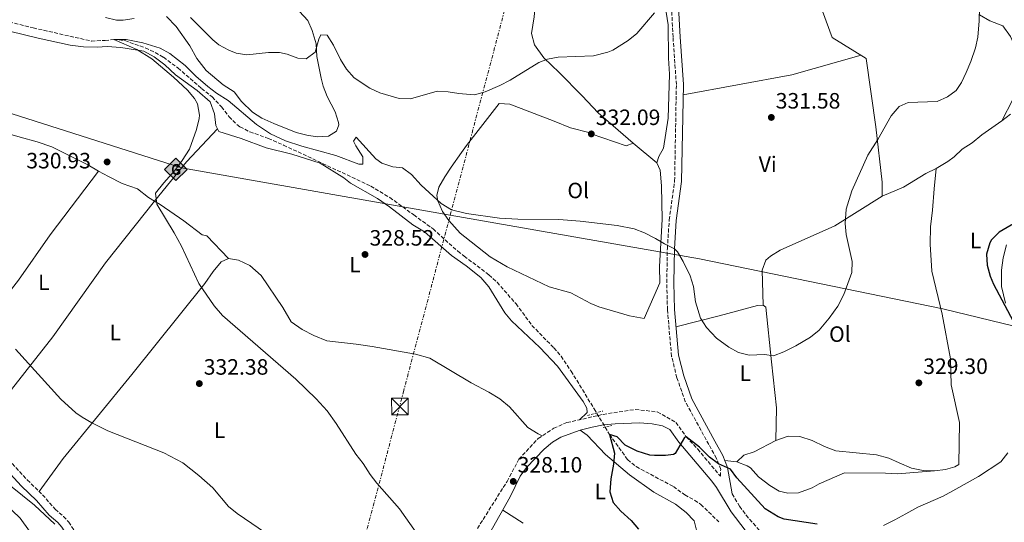
# Model space of a CAD drawing. Units: metres. Extents: x 594086 to 597538, y 4708249 to 4710609.
# Drawn here: x 595514 to 595958, y 4710108 to 4710335 of the extents above; entities that cross this region are included whole.
import ezdxf
from ezdxf.enums import TextEntityAlignment as Align

# ---------------------------------------------------------------- set-up
doc = ezdxf.new("R2010")
doc.units = ezdxf.units.M
doc.header["$MEASUREMENT"] = 0
for name, pattern in [('DGN Style 2', [1.7399219301090239, 1.043953158065414, -0.6959687720436097]), ('DGN Style 3', [2.435890702152634, 1.739921930109024, -0.6959687720436097]), ('DGN Style 7', [3.4798438602180486, 1.565929737098122, -0.6959687720436097, 0.5219765790327072, -0.6959687720436097])]:
    doc.linetypes.add(name, pattern=pattern)
for name, color, linetype, lineweight in [('Camino', 7, 'DGN Style 3', 0), ('Cota de punto acotado terreno', 7, 'Continuous', 0), ('Curva de nivel directora', 30, 'Continuous', 30), ('Curva de nivel intermedia', 30, 'Continuous', 0), ('Estanque', 4, 'Continuous', 0), ('Etiqueta de uso rústico', 92, 'Continuous', 0), ('Gasoducto', 7, 'Continuous', 13), ('Línea de cambio de uso (parcela vista)', 92, 'Continuous', 0), ('Línea eléctrica', 6, 'DGN Style 7', 0), ('Margen derecho', 7, 'Continuous', 0), ('Pontón-alcantarilla (pasos de agua)', 1, 'DGN Style 2', 0), ('Punto acotado terreno (símbolo)', 7, 'Continuous', 0), ('Registro Gasoducto', 7, 'Continuous', 0), ('Tela metálica o alambrada', 7, 'DGN Style 2', 0), ('Torre eléctrica', 7, 'Continuous', 0), ('Transformador', 7, 'Continuous', 0), ('Vaguada', 142, 'DGN Style 3', 13)]:
    doc.layers.add(name, color=color, linetype=linetype, lineweight=lineweight)
doc.styles.add('Style-Arial', font='arial.ttf')

# ---------------------------------------------------------------- blocks, each defined once
blk = doc.blocks.new('5PATER')
at = {"layer": 'Estanque', "linetype": 'Continuous', "lineweight": 0}
h = blk.add_hatch(color=51, dxfattribs=at)
edge = h.paths.add_edge_path()
edge.add_ellipse((0, 0), major_axis=(-0.1095731443231308, -0.1110710700762829), ratio=0.9994222409660317, start_angle=0, end_angle=360)
blk = doc.blocks.new('5GASO')
at = {"layer": 'Tela metálica o alambrada', "linetype": 'Continuous', "lineweight": 0}
for color, points in [(253, [(0, -0.5090000823999756), (-0.509, -8.239997558519242e-08), (0, 0.5089999176000244), (0.0235, 0.2499999176000244), (0.0234, 0.25), (-0.03160000000000001, 0.2425), (-0.0786, 0.2215), (-0.1176, 0.1855), (-0.1481, 0.135), (-0.1681, 0.07150000000000001), (-0.1746, -0.004), (-0.1681, -0.078), (-0.1481, -0.142), (-0.1166, -0.1935), (-0.0756, -0.23), (-0.0266, -0.252), (0.0294, -0.2595), (0.0295, -0.2595000823999757)]), (253, [(0, -0.5090000823999756), (0.0295, -0.2595000823999757), (0.0294, -0.2595), (0.0784, -0.254), (0.1274, -0.237), (0.1704, -0.212), (0.2024, -0.183), (0.2024, 0.014), (0.0234, 0.014), (0.0234, -0.07100000000000002), (0.1269, -0.07100000000000002), (0.1269, -0.133), (0.1039, -0.15), (0.0779, -0.1635), (0.0509, -0.172), (0.02490000000000001, -0.1745), (-0.0011, -0.172), (-0.0241, -0.1645), (-0.0446, -0.152), (-0.0621, -0.1345), (-0.0786, -0.109), (-0.0901, -0.0775), (-0.09710000000000002, -0.041), (-0.09910000000000002, 0.001), (-0.09710000000000002, 0.0395), (-0.0911, 0.07300000000000001), (-0.0806, 0.1015), (-0.0656, 0.1245), (-0.04760000000000001, 0.142), (-0.0266, 0.155), (-0.0036, 0.1625), (0.0224, 0.165), (0.0549, 0.1595), (0.0829, 0.143), (0.1044, 0.1165), (0.1174, 0.08), (0.1929, 0.099), (0.1849, 0.134), (0.1729, 0.1645), (0.1574, 0.19), (0.1379, 0.2115), (0.1144, 0.2285), (0.08790000000000002, 0.2405), (0.0574, 0.2475000000000001), (0.0234, 0.25), (0.0235, 0.2499999176000244), (0, 0.5089999176000244), (0.509, -8.239997558519242e-08)]), (7, [(0.0295, -0.2595000823999757), (-0.0265, -0.2520000823999757), (-0.0755, -0.2300000823999756), (-0.1165, -0.1935000823999756), (-0.148, -0.1420000823999756), (-0.168, -0.07800008239997559), (-0.1745, -0.004000082399975585), (-0.168, 0.07149991760002442), (-0.148, 0.1349999176000244), (-0.1175, 0.1854999176000244), (-0.0785, 0.2214999176000244), (-0.0315, 0.2424999176000244), (0.0235, 0.2499999176000244), (0.0575, 0.2474999176000244), (0.08800000000000001, 0.2404999176000244), (0.1145, 0.2284999176000244), (0.138, 0.2114999176000244), (0.1575, 0.1899999176000245), (0.173, 0.1644999176000244), (0.185, 0.1339999176000244), (0.193, 0.09899991760002441), (0.1175, 0.07999991760002441), (0.1045, 0.1164999176000244), (0.083, 0.1429999176000244), (0.055, 0.1594999176000245), (0.0225, 0.1649999176000244), (-0.0035, 0.1624999176000244), (-0.0265, 0.1549999176000244), (-0.0475, 0.1419999176000244), (-0.0655, 0.1244999176000244), (-0.0805, 0.1014999176000244), (-0.091, 0.07299991760002442), (-0.097, 0.03949991760002441), (-0.099, 0.0009999176000244148), (-0.097, -0.04100008239997559), (-0.09000000000000001, -0.07750008239997559), (-0.0785, -0.1090000823999756), (-0.062, -0.1345000823999756), (-0.0445, -0.1520000823999756), (-0.024, -0.1645000823999756), (-0.001, -0.1720000823999756), (0.025, -0.1745000823999756), (0.05100000000000001, -0.1720000823999756), (0.078, -0.1635000823999756), (0.104, -0.1500000823999756), (0.127, -0.1330000823999756), (0.127, -0.07100008239997559), (0.0235, -0.07100008239997559), (0.0235, 0.01399991760002442), (0.2025, 0.01399991760002442), (0.2025, -0.1830000823999756), (0.1705, -0.2120000823999756), (0.1275, -0.2370000823999756), (0.0785, -0.2540000823999757)])]:
    blk.add_hatch(color=color, dxfattribs=at).paths.add_polyline_path(points)
at = {"layer": 'Tela metálica o alambrada', "color": 7, "linetype": 'Continuous', "lineweight": 0, "flags": 128}
blk.add_lwpolyline([(0, -0.5090000823999756), (0.509, -8.239997558519242e-08), (0, 0.5089999176000244), (-0.509, -8.239997558519242e-08), (0, -0.5090000823999756)], close=True, dxfattribs=at)
blk = doc.blocks.new('5TME')
at = {"layer": 'Transformador', "color": 7, "linetype": 'Continuous', "lineweight": 0}
for p, q in [((-0.375, 0.375), (0.375, -0.375)), ((0.3723, 0.3776), (-0.3716, -0.3784))]:
    blk.add_line(p, q, dxfattribs=at)
at = {"layer": 'Transformador', "color": 7, "linetype": 'Continuous', "lineweight": 0, "flags": 128}
blk.add_lwpolyline([(-0.375, -0.375), (0.375, -0.375), (0.375, 0.375), (-0.375, 0.375), (-0.3716, -0.3784)], dxfattribs=at)

msp = doc.modelspace()

# ---------------------------------------------------------------- linework, layer by layer
at = {"layer": 'Camino', "color": 7, "linetype": 'DGN Style 3', "lineweight": 0}
for points in [[(595824.7199999985, 4710143.33, 326.7500000000001), (595814.109999998, 4710162.690000001, 327.7899999999936), (595810.3299999983, 4710173.470000002, 328.3699999999953), (595807.920000001, 4710183.130000002, 328.7500000000001), (595806.0500000002, 4710204.12, 329.6199999999955), (595805.760000002, 4710216.369999999, 329.7400000000054), (595806.0100000021, 4710231.790000002, 330.0399999999937), (595806.8599999994, 4710244.7, 330.4600000000065), (595809.289999999, 4710262.230000001, 331.2799999999988), (595810.079999998, 4710305.74, 332.2700000000041), (595808.5699999993, 4710327.150000001, 333.3500000000059), (595807.9299999999, 4710340.470000001, 333.6100000000007), (595803.5899999993, 4710385.430000001, 336.0399999999935), (595801.7099999995, 4710397.760000001, 336.6799999999931), (595799.8500000021, 4710405.350000001, 336.6799999999931), (595795.0199999996, 4710427.570000002, 337.3600000000007), (595792.0100000009, 4710448.27, 338.3000000000031), (595788.550000001, 4710467.520000001, 338.4499999999971), (595777.7199999993, 4710512.600000001, 340.0800000000018), (595774.5399999986, 4710529.12, 340.8800000000047), (595770.6299999993, 4710555.680000001, 342.5800000000019), (595768.8700000001, 4710570.529999999, 343.7400000000052), (595767.7999999997, 4710585.260000001, 344.9799999999959)], [(595720.3700000012, 4710105.470000001, 328.3099999999977), (595733.730000001, 4710126.7, 328.2899999999937), (595739.0899999987, 4710136.7, 327.8500000000059), (595747.77, 4710146.060000001, 327.3699999999953), (595754.7699999984, 4710150.699999999, 326.8099999999977), (595760.7299999996, 4710153.260000001, 326.5299999999988), (595777.050000001, 4710156.940000001, 325.6900000000023), (595791.5700000006, 4710159.180000001, 325.4900000000054), (595801.4899999981, 4710158.060000002, 325.1699999999982), (595809.85, 4710153.340000002, 325.1699999999982), (595814.489999998, 4710146.859999999, 325.070000000007), (595819.6900000015, 4710141.260000001, 325.1000000000058), (595829.9100000008, 4710129.040000001, 324.6000000000059), (595830.0699999994, 4710132.090000002, 325.3600000000005), (595828.1700000018, 4710137.120000001, 326.0599999999976), (595824.7199999985, 4710143.33, 326.7500000000001)], [(595510.6599999998, 4710134.750000002, 338.5099999999946), (595517.4200000013, 4710127.380000002, 338.6199999999954), (595524.2399999986, 4710120.680000001, 338.770000000004), (595530.010000002, 4710114.199999999, 339.0500000000029), (595533.7699999993, 4710110.900000002, 339.1399999999993), (595536.0799999983, 4710108.369999999, 339.2100000000066), (595544.1899999997, 4710095.75, 339.679999999993)], [(595835.2600000018, 4710121.029999999, 324.7100000000065), (595838.5699999998, 4710115.5, 324.5), (595841.5100000014, 4710111.460000001, 324.3999999999941), (595847.5599999975, 4710104.570000002, 324.2100000000065), (595853.5299999999, 4710099.600000001, 324.1399999999995), (595866.6000000013, 4710089.59, 324.0800000000018), (595880.3200000008, 4710079.12, 324.4600000000065), (595887.6799999991, 4710072.37, 324.3999999999941), (595893.41, 4710066.060000002, 324.3099999999976), (595896.3299999969, 4710061.970000002, 324.2599999999947), (595898.3699999999, 4710058.140000001, 324.1300000000047), (595906.8900000004, 4710039.58, 323.229999999996), (595909.0100000015, 4710033.660000001, 323.1399999999996), (595911.6799999981, 4710029.430000001, 323.1300000000047), (595919.4899999979, 4710018.700000001, 323.0599999999977), (595923.2199999985, 4710015.380000002, 322.8999999999942), (595927.690000001, 4710012.9, 322.6499999999944), (595933.9400000006, 4710011.780000002, 322.2899999999937), (595940.5599999989, 4710010.470000001, 322.6699999999984)]]:
    msp.add_polyline3d(points, dxfattribs=at)
at = {"layer": 'Curva de nivel directora', "color": 30, "linetype": 'Continuous', "lineweight": 30, "elevation": 325, "flags": 128}
for points in [[(595965.7400000005, 4710245.060000002), (595955.6100000006, 4710239.180000002), (595952.1100000005, 4710235.650000002), (595951.3700000005, 4710234.380000004), (595949.969999999, 4710229.26), (595950.1799999991, 4710224.260000002), (595951.6099999996, 4710219.320000002), (595953.1299999995, 4710215.740000002), (595964.529999999, 4710194.140000001)], [(595873.5599999994, 4710107.400000002), (595858.6699999986, 4710109.710000001), (595856.0099999988, 4710110.700000001), (595850.0900000001, 4710114.380000004), (595837.4099999998, 4710128.380000001), (595834.5300000008, 4710132.220000002), (595829.0900000005, 4710134.7), (595825, 4710137.580000001), (595820.5199999985, 4710142.09), (595814.4900000002, 4710146.859999999), (595813.7300000002, 4710146.54), (595809.5300000004, 4710139.330000001), (595808.8099999984, 4710138.779999999), (595805.2099999997, 4710138.380000002), (595800.2099999996, 4710138.359999999), (595798.169999999, 4710138.54), (595792.3300000007, 4710140.300000002), (595786.9699999985, 4710143.100000001), (595783.3299999996, 4710146.859999999), (595779.9299999998, 4710147.900000001), (595782.1699999995, 4710139.420000001), (595781.7000000001, 4710134.440000001), (595780.5299999989, 4710127.9), (595780.1299999988, 4710121.980000002), (595781.5700000004, 4710117.189999999), (595785.0499999984, 4710113.32), (595789.7699999991, 4710109.020000001), (595793.0199999991, 4710105.210000001)]]:
    msp.add_lwpolyline(points, dxfattribs=at)
at = {"layer": 'Curva de nivel intermedia', "color": 30, "linetype": 'Continuous', "lineweight": 0, "flags": 128}
for points, elevation in [([(595946.8399999997, 4710346.98), (595946.6800000012, 4710334.500000001), (595946.0100000005, 4710327.179999998), (595944.9700000011, 4710322.289999997), (595942.8800000013, 4710316.230000001), (595940.7700000012, 4710311.259999999), (595938.6400000011, 4710306.749999999), (595936.2500000016, 4710303.099999999), (595932.290000001, 4710300.220000001), (595927.72, 4710298.109999999), (595914.650000001, 4710297.740000002), (595910.5700000017, 4710295.820000002), (595906.8900000004, 4710291.659999999), (595900.9699999995, 4710280.939999999), (595896.4100000019, 4710273.980000001), (595889.1600000008, 4710257.749999999), (595886.6500000008, 4710249.499999999), (595886.13, 4710243.02), (595886.7100000011, 4710238.050000001), (595889.370000001, 4710225.9), (595889.180000001, 4710220.989999999), (595885.6200000005, 4710211.019999998), (595882.850000001, 4710205.740000002), (595878.9700000007, 4710200.300000001), (595874.4900000015, 4710195.019999999), (595870.6200000001, 4710191.84), (595863.9700000006, 4710187.899999999), (595858.53, 4710185.180000001), (595853.8700000019, 4710183.34), (595849.7700000004, 4710183.900000001), (595842.9700000009, 4710183.659999999), (595838.1100000016, 4710184.830000001), (595833.6900000004, 4710187.32), (595828.1200000005, 4710191.359999999), (595823.65, 4710196.140000001), (595820.8899999995, 4710200.380000001), (595818.7300000003, 4710207.660000001), (595817.7699999993, 4710214.699999999), (595816.2400000005, 4710219.439999998), (595813.2100000017, 4710225.980000001), (595810.61, 4710230.300000001), (595809.1700000005, 4710231.66), (595804.6900000012, 4710233.88), (595800.7300000006, 4710236.380000001), (595795.6900000002, 4710238.940000001), (595790.9900000017, 4710240.67), (595783.4000000011, 4710242.109999999), (595766.6399999994, 4710244.140000002), (595757.1399999999, 4710244.939999999), (595738.6100000005, 4710245)], 330.0000000000001), ([(595800.2499999999, 4710338.140000001), (595792.2100000001, 4710328.859999999), (595788.4000000012, 4710325.66), (595781.4000000006, 4710321.349999999), (595779.2500000005, 4710320.380000001), (595772.6500000021, 4710318.779999998), (595756.8499999995, 4710318.139999999), (595751.9100000019, 4710317.27), (595748.0899999997, 4710315.66), (595735.0899999999, 4710307.819999999), (595730.4100000017, 4710305.340000001), (595723.8500000014, 4710302.460000002), (595719.01, 4710301.199999998), (595713.7000000015, 4710301.51), (595712.0200000006, 4710301.78), (595707.2100000004, 4710302.539999997), (595702.2000000014, 4710302.75), (595690.1300000014, 4710299.259999999), (595685.1500000014, 4710299.529999999), (595676.4100000019, 4710302.06), (595671.860000001, 4710304.109999998), (595664.8100000013, 4710308.779999998), (595661.2900000009, 4710312.779999999), (595658.6700000013, 4710317.039999999), (595655.4900000006, 4710323.499999999), (595652.6100000017, 4710328.060000001), (595649.7700000008, 4710328.140000001), (595648.8900000001, 4710326.3), (595647.2100000015, 4710320.380000001), (595643.1600000013, 4710317.319999998), (595639.3300000003, 4710317.739999999), (595634.6000000006, 4710319.440000001), (595631.1300000016, 4710320.300000001), (595626.1400000005, 4710320.289999999), (595616.4500000009, 4710319.179999999), (595611.5600000004, 4710319.909999999), (595608.2099999998, 4710321.26), (595603.7999999998, 4710323.749999999), (595601.0100000004, 4710325.980000001), (595591.0000000012, 4710336.039999999)], 334.9999999999999), ([(595738.6100000005, 4710245), (595730.2999999999, 4710245.429999999), (595715.5200000008, 4710247.539999999), (595714.3099999994, 4710247.840000001), (595708.7500000005, 4710249.210000001), (595703.9900000019, 4710252.060000001), (595695.0500000011, 4710260.38), (595690.6900000002, 4710265.259999999), (595686.6, 4710268.140000001), (595682.1699999997, 4710268.699999999), (595677.3300000007, 4710270.319999999), (595674.5700000002, 4710272.220000001), (595665.7300000022, 4710281.980000001), (595664.4500000015, 4710280.3), (595665.5300000011, 4710278.060000001), (595668.7699999998, 4710273.179999999), (595668.6500000014, 4710269.819999999), (595666.85, 4710269.899999999), (595656.53, 4710273.8), (595641.2000000011, 4710277.899999999), (595633.8699999996, 4710280.389999999), (595627.0700000003, 4710283.519999999), (595620.7200000001, 4710287.74), (595607.9300000004, 4710298.539999999), (595602.7699999994, 4710301.82), (595598.820000002, 4710304.88), (595593.470000001, 4710309.539999999), (595588.5300000013, 4710314.38), (595581.6100000012, 4710319.739999999), (595577.2500000005, 4710322.180000001), (595569.4900000021, 4710324.539999999), (595562.0500000011, 4710326.060000001), (595556.4100000019, 4710326.140000002), (595566.8099999998, 4710321.53), (595573.5600000002, 4710317.34), (595583.3300000001, 4710309.100000001), (595589.610000001, 4710303.26), (595592.8000000005, 4710299.46), (595594.1700000007, 4710297.019999999), (595595.0700000015, 4710292.03), (595594.8500000001, 4710290.380000001), (595593.7000000012, 4710285.539999999), (595590.5800000011, 4710276.67), (595587.3100000009, 4710271.48), (595583.9900000016, 4710267.01), (595579.0099999994, 4710261.5), (595575.29, 4710256.779999999), (595575.8600000001, 4710251.789999999), (595583.6900000023, 4710238.899999999), (595586.8900000007, 4710232.859999998), (595594.8099999999, 4710216.069999999), (595601.6500000019, 4710205.980000001), (595605.4500000017, 4710201.579999999), (595638.49, 4710172.779999998), (595647.6000000006, 4710163.99), (595652.5500000013, 4710158.55), (595656.7500000013, 4710152.890000001), (595665.5700000012, 4710139.019999999), (595668.8100000002, 4710134.779999998), (595672.0100000009, 4710129.82), (595675.0799999997, 4710125.869999999), (595685.2099999996, 4710114.3), (595692.8099999992, 4710103.66)], 330.0000000000001), ([(595512.0600000012, 4710186.449999999), (595532.5199999999, 4710163.869999999), (595539.3100000004, 4710157.67), (595542.1300000012, 4710155.659999999), (595546.4400000006, 4710153.109999999), (595553.6500000014, 4710149.59), (595578.9400000002, 4710139.57), (595587.4699999996, 4710135.09)], 334.9999999999999), ([(595587.4699999996, 4710135.09), (595594.7400000006, 4710129.430000001), (595601.110000001, 4710123.739999998), (595608.1699999997, 4710115.42), (595611.9900000017, 4710112.189999999), (595628.1299999999, 4710101.179999999)], 334.9999999999999), ([(595509.8500000007, 4710124.779999998), (595520.7300000016, 4710116.060000001), (595529.7900000007, 4710107.410000001)], 340.0000000000001)]:
    msp.add_lwpolyline(points, dxfattribs=dict(at, elevation=elevation))
at = {"layer": 'Gasoducto', "color": 7, "linetype": 'Continuous', "lineweight": 13}
msp.add_polyline3d([(594086.5399999993, 4710507.36, 365.7200000000012), (594716.0100000009, 4710546.279999999, 363.0200000000041), (595586.8999999978, 4710268.170000001, 330.1600000000035), (595708.1405914441, 4710246.903454506, 330.1808000000019), (595820.4699999999, 4710227.2, 330.1999999999971), (595930.2100000004, 4710204.640000001, 328.3600000000006), (596032.2399999975, 4710179.710000002, 319.3000000000029), (596463.489999999, 4710030.100000001, 317.1999999999971), (596687.13, 4709987.949999998, 316.0099999999948), (596916.1000000021, 4709983.199999999, 314.3699999999953), (597022.8200000006, 4709981.46, 315.1900000000023), (597092.331803297, 4709979.977646236, 344.7930000000051), (597101.6000000018, 4709979.779999999, 348.7400000000052), (597140.0399999979, 4709979.050000001, 348.7799999999988), (597145.0799999983, 4710017.029999998, 348.9100000000035), (597515.829999998, 4709989.460000002, 349.570000000007)], dxfattribs=at)
at = {"layer": 'Línea de cambio de uso (parcela vista)', "color": 92, "linetype": 'Continuous', "lineweight": 0, "extrusion": (-0.0184995065346674, 0.08689719383510246, 0.9960455039613193), "elevation": 398620.5523718836, "flags": 128}
msp.add_lwpolyline([(-1563548.246895646, -4465237.874878271), (-1563598.075601814, -4465236.411648392), (-1563630.428268354, -4465238.550215139)], dxfattribs=at)
at = {"layer": 'Línea de cambio de uso (parcela vista)', "color": 92, "linetype": 'Continuous', "lineweight": 0, "extrusion": (0.2968902464515837, -0.235891705617619, 0.9253168564241812), "elevation": -933983.6693727421, "flags": 128}
msp.add_lwpolyline([(4058387.084912202, 2279991.988721375), (4058409.899324069, 2279991.619518024), (4058430.271605667, 2279989.906150759)], dxfattribs=at)
at = {"layer": 'Línea de cambio de uso (parcela vista)', "color": 92, "linetype": 'Continuous', "lineweight": 0, "extrusion": (0.0257777173371842, 0.02768717326072621, 0.9992842086842535), "elevation": 146097.0931311656, "flags": 128}
msp.add_lwpolyline([(2773758.015021549, -3850513.972156432), (2773758.01502155, -3850513.980086753)], dxfattribs=at)
at = {"layer": 'Línea de cambio de uso (parcela vista)', "color": 92, "linetype": 'Continuous', "lineweight": 0, "extrusion": (0.02231431500222688, -0.01845544849714401, 0.9995806459544676), "elevation": -73304.23509164143, "flags": 128}
msp.add_lwpolyline([(4009412.255826904, 2541837.360589431), (4009412.255826904, 2541823.547204619)], dxfattribs=at)
at = {"layer": 'Línea de cambio de uso (parcela vista)', "color": 92, "linetype": 'Continuous', "lineweight": 0, "extrusion": (-0.063662872998651, 0.007047550516579835, 0.9979465770437183), "elevation": -4412.347489949767, "flags": 128}
msp.add_lwpolyline([(-4747096.797288779, 73837.25697753672), (-4747096.797288779, 73831.79264775175)], dxfattribs=at)
at = {"layer": 'Línea de cambio de uso (parcela vista)', "color": 92, "linetype": 'Continuous', "lineweight": 0, "extrusion": (-0.01567885115390558, 0.009964496221994674, 0.9998274263299319), "elevation": 37922.07396633241, "flags": 128}
msp.add_lwpolyline([(-4294766.581058596, -2023256.051664138), (-4294766.581058596, -2023267.043549999)], dxfattribs=at)
at = {"layer": 'Línea de cambio de uso (parcela vista)', "color": 92, "linetype": 'Continuous', "lineweight": 0}
for points in [[(595860.4996999997, 4710418.600500001, 336.1499999999942), (595866.5700000003, 4710379.26, 334.8999999999942), (595874.29, 4710343.34, 333.4600000000065), (595880.29, 4710326.939999999, 332.5800000000018), (595895.6900000004, 4710317.58, 332.0200000000041), (595900.0499999998, 4710286.619999999, 330.7400000000052), (595902.8099999996, 4710261.74, 329.9799999999959), (595902.8899999997, 4710255.42, 329.6600000000035)], [(595930.8899999997, 4710401.74, 332.3000000000029), (595936.0499999998, 4710399.58, 332.1999999999971), (595940.1699999999, 4710396.140000001, 332.1199999999953), (595943.29, 4710391.58, 332.0200000000041), (595946.1699999999, 4710386.060000001, 331.9199999999983), (595946.7699999996, 4710379.9, 331.5399999999936), (595946.9299999997, 4710362.939999999, 330.6399999999995), (595946.7699999996, 4710337.26, 330.6399999999995), (595951.4100000003, 4710334.460000001, 329.5599999999977), (595957.3300000001, 4710332.220000001, 329.0599999999977), (595960.8099999996, 4710327.5, 328.7799999999988), (595962.7699999996, 4710322.619999999, 328.7200000000012), (595964.25, 4710306.140000001, 328.6399999999995), (595961.8499999996, 4710299.100000001, 328.7400000000052), (595956.8099999996, 4710289.34, 328.7200000000012)], [(595802.7554000001, 4710370.6317, 336.0109999999986), (595802.9699999997, 4710354.859999999, 335.2599999999948), (595806.3300000001, 4710332.699999999, 334.1000000000058), (595806.4900000002, 4710317.66, 333.5200000000041), (595807.0499999998, 4710310.460000001, 332.8399999999965), (595806.3700000001, 4710290.619999999, 331.8999999999942), (595804.2100000001, 4710277.02, 331.5800000000018), (595802.1699999999, 4710273.26, 331.320000000007), (595801.29, 4710270.460000001, 331.1600000000035)], [(595790.6500000004, 4710279.26, 331.5599999999977), (595774.8499999996, 4710292.939999999, 332.7799999999988), (595767.6100000005, 4710300.699999999, 333.2200000000012), (595757.2100000001, 4710311.26, 334.4199999999983), (595750.29, 4710317.9, 334.820000000007), (595746.1699999999, 4710323.66, 334.9799999999959), (595744.6900000004, 4710328.779999999, 335.3399999999965), (595745.9299999997, 4710336.380000001, 336.2599999999948), (595746.8499999996, 4710345.9, 336.9400000000023), (595748.6900000004, 4710352.460000001, 338.0399999999936), (595750.3300000001, 4710355.5, 338.5399999999936), (595750.0099999999, 4710357.66, 339.0599999999977)], [(595565.5700000003, 4710335.58, 333.1000000000058), (595560.5999999996, 4710334.75, 333), (595557.5700000003, 4710334.779999999, 333.0399999999936), (595552.7300000006, 4710335.949999999, 333.1600000000035)], [(595640.1699999999, 4710338.699999999, 336.1399999999995), (595643.8499999996, 4710334.619999999, 335.7799999999988), (595645.9299999997, 4710330.09, 335.429999999993), (595647.6100000005, 4710324.140000001, 334.7799999999988), (595648.0099999999, 4710318.460000001, 333.9400000000023), (595649.8899999997, 4710308.689999999, 333.0599999999977), (595650.8899999997, 4710305.100000001, 332.8399999999965), (595652.6799999997, 4710300.430000001, 332.6900000000023), (595656.29, 4710293.5, 332.1199999999953), (595657.7599999999, 4710288.67, 332.1399999999995), (595657.8899999997, 4710287.58, 332.1399999999995), (595656.8499999996, 4710284.699999999, 332.1199999999953), (595653.1699999999, 4710282.460000001, 332.1199999999953), (595648.1500000004, 4710282.210000001, 332.1199999999953), (595643.4500000002, 4710282.859999999, 332.1199999999953), (595638.6200000001, 4710284.140000001, 332.1199999999953), (595628.6399999997, 4710288.230000001, 332.1000000000058), (595623.1699999999, 4710290.619999999, 332.0800000000018), (595618.9699999997, 4710293.34, 332.0800000000018), (595613.9699999997, 4710298.060000001, 332.0800000000018), (595610.6900000004, 4710302.539999999, 332.1399999999995), (595605.7300000006, 4710305.66, 332.4799999999959), (595598.0999999996, 4710312.100000001, 333.0200000000041), (595593.8799999999, 4710317.539999999, 333.4400000000023), (595590.6500000004, 4710323.26, 333.679999999993), (595584.4600000001, 4710332, 333.7899999999936), (595580.1699999999, 4710336.539999999, 333.8000000000029)], [(595603.1245999997, 4710285.824200001, 329.5442000000039), (595602.4100000003, 4710287.34, 329.6199999999953), (595601.8499999996, 4710292.619999999, 329.8399999999965), (595599.9299999997, 4710297.9, 329.8600000000006), (595594.0499999998, 4710303.100000001, 329.9400000000023), (595584.1699999999, 4710310.220000001, 329.9199999999983), (595579.3700000001, 4710314.619999999, 329.9600000000065), (595574.6500000004, 4710318.300000001, 330.1199999999953), (595569.9299999997, 4710320.859999999, 330.320000000007), (595559.6100000005, 4710322.460000001, 330.679999999993), (595553.3700000001, 4710322.939999999, 330.820000000007), (595548.9299999997, 4710322.619999999, 330.9199999999983), (595542.8099999996, 4710322.859999999, 331.0399999999936), (595536.7300000006, 4710323.5, 331.1399999999995), (595522.29, 4710326.699999999, 331.1999999999971), (595509.3300000001, 4710329.9, 331.5800000000018)], [(595415.9793999996, 4710307.6998, 333.9799999999959), (595421.25, 4710303.100000001, 333.6199999999953), (595426.5300000003, 4710299.26, 333.2599999999948), (595431.3300000001, 4710296.300000001, 333.0599999999977), (595437.0499999998, 4710293.980000001, 332.820000000007), (595447.1699999999, 4710290.939999999, 332.6000000000058), (595453.1699999999, 4710289.980000001, 332.4199999999983), (595460.7699999996, 4710289.5, 332.179999999993), (595473.4100000003, 4710290.539999999, 331.8999999999942), (595479.7300000006, 4710289.9, 331.6199999999953), (595491.6500000004, 4710288.140000001, 331.4600000000065), (595496.6900000004, 4710287.02, 331.3800000000047), (595514.1299999999, 4710281.980000001, 331.1600000000035), (595521.9299999997, 4710279.980000001, 330.8999999999942), (595528.4500000002, 4710277.74, 330.8600000000006), (595544.6900000004, 4710269.5, 330.7599999999948), (595549.5091000004, 4710266.7589, 330.7391999999964)], [(595714.7699999996, 4710236.99, 328.4900000000052), (595712.5300000003, 4710238.779999999, 328.5399999999936), (595707.5300000003, 4710244.460000001, 328.8800000000047), (595704.5700000003, 4710248.539999999, 328.9799999999959), (595702.5300000003, 4710253.26, 329.1999999999971), (595702.0099999999, 4710255.74, 329.4600000000065), (595703.0099999999, 4710259.42, 330.1399999999995), (595705.6500000004, 4710264.060000001, 330.8600000000006), (595708.5700000003, 4710268.539999999, 331.1000000000058), (595713.1600000003, 4710275.039999999, 331.929999999993), (595715.4500000002, 4710278.300000001, 332.3399999999965), (595730.1699999999, 4710297.180000001, 333.7200000000012), (595735.0099999999, 4710296.939999999, 333.6199999999953), (595755.0499999998, 4710289.26, 332.5), (595762.4100000003, 4710286.220000001, 332.320000000007), (595770.6500000004, 4710284.140000001, 332.1199999999953), (595771.7300000006, 4710283.5, 332.1000000000058), (595787.4900000002, 4710278.140000001, 331.5200000000041), (595790.6500000004, 4710279.26, 331.5599999999977)], [(595956.8099999996, 4710289.34, 328.7200000000012), (595960.8099999996, 4710292.380000001, 328.1199999999953)], [(595927.29, 4710267.9, 329.4799999999959), (595932.4500000002, 4710271.02, 329.4600000000065), (595935.3300000001, 4710273.180000001, 329.4600000000065), (595938.9699999997, 4710276.619999999, 329.4400000000023), (595943.5300000003, 4710279.5, 329.2400000000052), (595947.7699999996, 4710283.02, 329.0800000000018), (595956.8099999996, 4710289.34, 328.7200000000012)], [(595766.3799999999, 4710154.529999999, 326.2400000000052), (595769.8099999996, 4710157.74, 325.9600000000065), (595769.6900000004, 4710159.74, 325.7599999999948), (595768.0899999999, 4710162.779999999, 325.7599999999948), (595756.4100000003, 4710178.779999999, 326.2400000000052), (595748.5300000003, 4710187.180000001, 326.6999999999971), (595735.7300000006, 4710199.180000001, 326.8999999999942), (595732.6900000004, 4710202.779999999, 326.8999999999942), (595725.4500000002, 4710214.460000001, 327.1000000000058), (595721.9299999997, 4710218.699999999, 327.1399999999995), (595715.3200000003, 4710224.050000001, 327.3300000000018), (595708.7300000006, 4710228.619999999, 327.5399999999936), (595696.4900000002, 4710239.26, 327.820000000007), (595691.29, 4710242.539999999, 327.9400000000023), (595680.6900000004, 4710250.619999999, 328.1399999999995), (595675.3300000001, 4710254.300000001, 328.2599999999948), (595663.1299999999, 4710261.26, 328.3600000000006), (595660.0899999999, 4710263.74, 328.5599999999977), (595649.4900000002, 4710270.300000001, 328.8399999999965), (595636.6900000004, 4710274.300000001, 329.2200000000012), (595625.0499999998, 4710277.180000001, 329.2799999999988), (595613.8899999997, 4710281.42, 329.4799999999959), (595603.7300000006, 4710284.539999999, 329.4799999999959), (595603.1245999997, 4710285.824200001, 329.5442000000039)], [(595801.29, 4710270.460000001, 331.1600000000035), (595802.7300000006, 4710267.100000001, 330.679999999993), (595803.3300000001, 4710260.140000001, 330.179999999993), (595803.6100000005, 4710244.859999999, 329.7200000000012), (595802.4900000002, 4710223.66, 329.2200000000012), (595802.5700000003, 4710216.380000001, 328.8600000000006), (595795.4900000002, 4710200.220000001, 328.1399999999995), (595789.0099999999, 4710201.42, 328), (595775.0899999999, 4710205.5, 327.6999999999971), (595771.4900000002, 4710206.939999999, 327.6999999999971), (595762.4500000002, 4710211.74, 327.7400000000052), (595752.6900000004, 4710214.460000001, 327.7400000000052), (595733.7699999996, 4710223.58, 327.820000000007), (595726.0499999998, 4710227.980000001, 328.2200000000012), (595714.7699999996, 4710236.99, 328.4900000000052)], [(595480.1699999999, 4710170.789999999, 337.9700000000012), (595490.4900000002, 4710188.220000001, 336.0299999999988), (595513.4900000002, 4710217.58, 334.2100000000065), (595527.6900000004, 4710237.9, 332.0899999999965), (595549.5091000004, 4710266.7589, 330.7400000000052)], [(595549.5091000004, 4710266.7589, 330.7391999999964), (595553.9699999997, 4710264.220000001, 330.7200000000012), (595560.25, 4710261.100000001, 330.6399999999995), (595567.0899999999, 4710258.699999999, 330.5800000000018), (595572.0899999999, 4710254.859999999, 330.3800000000047), (595574.8291999997, 4710253.1591, 330.3280999999988)], [(595902.8899999997, 4710255.42, 329.6600000000035), (595912.5300000003, 4710259.5, 329.5200000000041), (595922.6100000005, 4710265.58, 329.4799999999959), (595927.29, 4710267.9, 329.4799999999959)], [(595927.29, 4710267.9, 329.4799999999959), (595926.25, 4710258.699999999, 328.6399999999995), (595925.6100000005, 4710249.02, 328.1600000000035), (595924.6100000005, 4710241.5, 328.0200000000041), (595924.5300000003, 4710233.74, 328.0200000000041), (595925.29, 4710221.5, 328.2599999999948), (595929.9699999997, 4710202.140000001, 328.5), (595933.7300000006, 4710182.060000001, 328.7599999999948), (595934.0499999998, 4710170.220000001, 328.9799999999959), (595937.6900000004, 4710153.34, 329.2799999999988), (595937.4900000002, 4710134.300000001, 329.8399999999965), (595935.6500000004, 4710133.34, 329.820000000007), (595931.3700000001, 4710132.140000001, 329.6199999999953), (595926.4100000003, 4710131.5, 329.6199999999953)], [(595849.2100000001, 4710206.220000001, 330.9400000000023), (595848.6900000004, 4710222.060000001, 330.9799999999959), (595850.4500000002, 4710226.539999999, 330.9799999999959), (595852.4500000002, 4710228.300000001, 330.9799999999959), (595856.8899999997, 4710231.02, 330.9799999999959), (595881.5300000003, 4710241.980000001, 330.4199999999983), (595902.8899999997, 4710255.42, 329.6600000000035)], [(595574.8291999997, 4710253.1591, 330.3301000000066), (595552.6900000004, 4710225.26, 331.9100000000035), (595528.8899999997, 4710191.9, 334.4499999999971), (595503.5300000003, 4710159.74, 336.8699999999953), (595495.0999999996, 4710151.09, 338.1600000000035)], [(595574.8291999997, 4710253.1591, 330.3280999999988), (595577.3700000001, 4710251.58, 330.2799999999988), (595588.0499999998, 4710244.220000001, 329.9799999999959), (595596.29, 4710237.9, 329.7799999999988), (595598.29, 4710237.5, 329.7200000000012), (595608.1699999999, 4710227.26, 330.1600000000035)], [(595959.0099999999, 4710233.5, 324.7599999999948), (595957.4900000002, 4710227.58, 324.7599999999948), (595956.6900000004, 4710221.980000001, 324.8399999999965), (595956.6900000004, 4710214.619999999, 325.1399999999995), (595958.4900000002, 4710207.180000001, 325.6999999999971)], [(595522.7999999998, 4710122.100000001, 338.7400000000052), (595533.6500000004, 4710137.02, 337.1199999999953), (595564.5300000003, 4710174.939999999, 334.1600000000035), (595597.4500000002, 4710216.060000001, 330.2799999999988), (595601.25, 4710221.42, 330.1999999999971), (595604.7699999996, 4710225.82, 330.1999999999971), (595608.1699999999, 4710227.26, 330.1600000000035)], [(595608.1699999999, 4710227.26, 330.1600000000035), (595612.5700000003, 4710226.460000001, 330.1199999999953), (595617.7699999996, 4710224.140000001, 329.8999999999942), (595622.8099999996, 4710219.66, 329.8000000000029), (595632.5700000003, 4710205.180000001, 329.7200000000012), (595636.3700000001, 4710198.699999999, 329.7200000000012), (595641.29, 4710195.180000001, 329.6999999999971), (595646.6500000004, 4710192.539999999, 329.4600000000065), (595652.5300000003, 4710190.140000001, 329.2200000000012), (595665.6900000004, 4710188.699999999, 328.9400000000023), (595672.8499999996, 4710187.58, 328.6600000000035), (595692.4100000003, 4710184.060000001, 328.3399999999965), (595698.9699999997, 4710182.380000001, 328), (595717.5700000003, 4710171.220000001, 327.6499999999942), (595725.5300000003, 4710167.02, 327.4199999999983), (595730.4900000002, 4710163.980000001, 327.3000000000029), (595734.7699999996, 4710160.380000001, 327.179999999993), (595743.1699999999, 4710151.02, 326.820000000007), (595747.6900000004, 4710148.140000001, 326.6600000000035), (595749.54, 4710147.230000001, 327.2299999999959)], [(595849.2100000001, 4710206.220000001, 330.9400000000023), (595846.6500000004, 4710206.060000001, 330.9400000000023), (595829.3300000001, 4710201.42, 330.4799999999959), (595809.9100000003, 4710196.41, 329.2899999999936)], [(595854.9299999997, 4710145.180000001, 328.7599999999948), (595855.2100000001, 4710159.9, 329.2400000000052), (595852.9299999997, 4710180.619999999, 330.2400000000052), (595850.4100000003, 4710205.26, 330.9400000000023), (595849.2100000001, 4710206.220000001, 330.9400000000023)], [(595819.5700000003, 4710102.859999999, 324.9700000000012), (595818.0499999998, 4710108.859999999, 324.929999999993), (595814.4500000002, 4710112.699999999, 324.9100000000035), (595809.6500000004, 4710116.380000001, 324.8300000000018), (595799.9299999997, 4710121.9, 324.75), (595788.8899999997, 4710129.74, 325.1300000000047), (595778.0899999999, 4710138.859999999, 325.3699999999953), (595769.8099999996, 4710147.58, 325.75), (595766.6900000004, 4710149.800000001, 326.1100000000006)], [(595837.3300000001, 4710135.58, 326.1199999999953), (595840.5300000003, 4710138.619999999, 326.3800000000047), (595845.1699999999, 4710140.060000001, 327.6600000000035), (595854.9299999997, 4710145.180000001, 328.7599999999948)], [(595854.9299999997, 4710145.180000001, 328.7599999999948), (595860.4500000002, 4710147.100000001, 328.7599999999948), (595865.7300000006, 4710147.02, 328.7200000000012), (595871.29, 4710145.100000001, 328.6399999999995), (595876.8499999996, 4710142.460000001, 328.5599999999977), (595881.9699999997, 4710140.460000001, 328.5399999999936), (595900.29, 4710138.699999999, 328.3800000000047), (595905.8899999997, 4710137.26, 328.6399999999995), (595910.4900000002, 4710135.02, 329.5599999999977), (595916.1299999999, 4710132.699999999, 329.4600000000065), (595921.3700000001, 4710131.66, 329.5200000000041), (595926.4100000003, 4710131.5, 329.6199999999953)], [(595926.4100000003, 4710131.5, 329.6199999999953), (595909.7699999996, 4710130.140000001, 328.7400000000052), (595904.3700000001, 4710130.460000001, 327.9600000000065), (595885.8499999996, 4710130.539999999, 327.179999999993), (595874.5300000003, 4710125.58, 326.2200000000012), (595871.3700000001, 4710123.82, 326.179999999993), (595865.0899999999, 4710121.58, 326.1999999999971), (595860.3700000001, 4710121.42, 326.179999999993), (595856.4100000003, 4710122.380000001, 326.2200000000012), (595852.25, 4710124.859999999, 326.2400000000052), (595847.1699999999, 4710128.699999999, 326.1999999999971), (595843.4900000002, 4710132.779999999, 326.1600000000035), (595841.9299999997, 4710133.74, 326.1600000000035), (595837.3300000001, 4710135.58, 326.1199999999953)], [(595959.6100000005, 4710139.58, 329.7599999999948), (595956.4100000003, 4710135.5, 329.8800000000047), (595946.3700000001, 4710128.859999999, 329.8399999999965), (595936.0899999999, 4710123.26, 329.4400000000023), (595930.4500000002, 4710120.060000001, 329.5200000000041), (595918.9299999997, 4710115.02, 329.2799999999988), (595913.6100000005, 4710112.140000001, 328.8000000000029), (595908.5700000003, 4710109.42, 327.7200000000012), (595903.4900000002, 4710106.859999999, 327.2400000000052)], [(595507.0499999998, 4710117.100000001, 342.4100000000035), (595514.1299999999, 4710110.060000001, 342.4499999999971), (595526.1299999999, 4710093.58, 342.7100000000065), (595538.6500000004, 4710079.5, 343.070000000007), (595542.6100000005, 4710074.859999999, 343.0299999999988), (595546.29, 4710069.82, 342.9900000000052), (595558.4100000003, 4710056.220000001, 343.1300000000047), (595567.25, 4710041.5, 343.2899999999936), (595569.8499999996, 4710037.02, 343.5299999999988), (595572.8499999996, 4710031.26, 344.2100000000065), (595575.2100000001, 4710025.58, 344.6499999999942), (595576.8099999996, 4710019.82, 345.2899999999936), (595578.9299999997, 4710011.180000001, 345.6699999999983), (595581.4100000003, 4710001.42, 345.3099999999977), (595581.7408999996, 4709999.482200001, 345.2332000000025)]]:
    msp.add_polyline3d(points, dxfattribs=at)
at = {"layer": 'Línea eléctrica', "color": 6, "linetype": 'DGN Style 7', "lineweight": 0}
msp.add_polyline3d([(595488.0799999983, 4709265.970000002, 325.1000000000058), (595484.6499999996, 4709397.050000002, 327.320000000007), (595513.3500000016, 4709513.220000001, 336.3600000000006), (595552.1099999995, 4709655.680000001, 326.4600000000065), (595595.0500000018, 4709819.369999999, 334.8699999999953), (595637.8399999999, 4709981.029999998, 339.6600000000035), (595687.0000000005, 4710167.09, 328.7200000000012), (595708.1405914441, 4710246.903454506, 333.3831000000064), (595736.2800000017, 4710353.140000002, 339.5899999999965), (595770.1299999991, 4710481.630000001, 340.3099999999977), (595795.7199999996, 4710585.649999999, 343.4700000000012)], dxfattribs=at)
at = {"layer": 'Margen derecho', "color": 7, "linetype": 'Continuous', "lineweight": 0}
for points in [[(595811.0899999982, 4710340.699999999, 333.6100000000007), (595811.7299999997, 4710327.340000002, 333.3500000000059), (595813.2499999997, 4710305.820000002, 332.2700000000041), (595812.4499999996, 4710261.980000001, 331.2799999999988), (595810.0100000009, 4710244.380000001, 330.4600000000065), (595809.1700000005, 4710231.66, 330.0399999999937), (595808.9299999991, 4710216.380000004, 329.7400000000054), (595809.2100000007, 4710204.300000002, 329.6199999999955), (595811.0500000003, 4710183.660000003, 328.7500000000001), (595813.3700000005, 4710174.380000001, 328.3699999999953), (595817.0100000015, 4710163.980000001, 327.7899999999936), (595827.4899999978, 4710144.859999999, 326.7500000000001), (595831.0500000007, 4710138.460000002, 326.0599999999976), (595833.1299999994, 4710132.940000001, 325.3600000000005), (595835.2600000018, 4710121.029999999, 324.7100000000065)], [(595722.5300000004, 4710097.280000002, 329.3500000000058), (595735.1799999992, 4710119.810000001, 328.3300000000019), (595739.6799999988, 4710129.080000001, 328.1300000000048), (595742.4400000013, 4710132.940000001, 327.8500000000059), (595750.479999999, 4710141.32, 327.3699999999953), (595754.260000001, 4710144.350000001, 326.8099999999977), (595758.0100000016, 4710146.640000001, 326.5299999999988), (595766.6900000009, 4710149.800000001, 326.1100000000006), (595772.0399999997, 4710151.230000001, 325.6900000000023), (595777.2800000012, 4710152.210000001, 325.6499999999942), (595782.489999997, 4710152.74, 325.4900000000054), (595793.4300000004, 4710153.130000002, 325.25), (595799.2199999972, 4710152.760000001, 325.1699999999982), (595803.890000001, 4710151.810000001, 325.1699999999982), (595807.0599999982, 4710150.140000001, 325.1699999999982), (595811.1299999985, 4710144.460000001, 325.070000000007), (595826.0199999993, 4710126.850000001, 324.7899999999937), (595828.2099999997, 4710123.980000001, 324.7100000000065), (595834.77, 4710112.990000002, 324.5), (595841.1000000001, 4710104.720000002, 324.300000000003)], [(595508.0500000013, 4710131.980000002, 338.5099999999946), (595514.8199999996, 4710124.619999999, 338.6199999999954), (595521.4899999971, 4710118.060000001, 338.770000000004), (595527.3299999976, 4710111.500000001, 339.0500000000029), (595531.1099999995, 4710108.190000001, 339.1399999999993), (595533.0499999997, 4710106.060000001, 339.2100000000066), (595543.2100000008, 4710089.9, 339.8699999999953), (595551.5300000003, 4710074.460000002, 340.7499999999999), (595557.1700000018, 4710066.86, 341.0700000000071), (595559.8099999992, 4710062.62, 341.300000000003), (595572.4899999973, 4710039.58, 342.5099999999949), (595576.8900000005, 4710033.02, 342.729999999996), (595579.9100000003, 4710029.060000001, 343.1699999999984), (595588.4499999986, 4710021.100000001, 343.6499999999942), (595591.6600000005, 4710017.270000001, 343.7400000000052), (595598.3299999981, 4710006.78, 343.5099999999948), (595605.2500000005, 4709996.460000001, 342.5899999999966), (595608.2899999982, 4709992.940000001, 342.3099999999978), (595610.9300000002, 4709990.460000002, 342.0899999999966), (595615.2199999995, 4709987.880000002, 341.8200000000071), (595617.8900000004, 4709986.940000001, 341.6499999999942)]]:
    msp.add_polyline3d(points, dxfattribs=at)
at = {"layer": 'Pontón-alcantarilla (pasos de agua)', "color": 1, "linetype": 'DGN Style 2', "lineweight": 0, "extrusion": (0.01060211431472858, 0.003186762684239794, 0.999938717980083), "elevation": 21652.28237863263, "flags": 128}
msp.add_lwpolyline([(595733.0715619843, 4710111.296040176), (595739.992021222, 4710113.376050738)], dxfattribs=at)
at = {"layer": 'Pontón-alcantarilla (pasos de agua)', "color": 1, "linetype": 'DGN Style 2', "lineweight": 0, "extrusion": (0.02383875572131332, 0.005244526263235814, 0.9997020599508304), "elevation": 39230.6267353053, "flags": 128}
msp.add_lwpolyline([(4472133.298424465, -1593410.949993669), (4472133.298424464, -1593415.046870528)], dxfattribs=at)
at = {"layer": 'Vaguada', "color": 142, "linetype": 'DGN Style 3', "lineweight": 13}
msp.add_polyline3d([(595509.25, 4710334.02, 331.4199999999983), (595520.0300000003, 4710331.350000001, 330.820000000007), (595546.3200000003, 4710325.4, 330.25), (595552.4900000002, 4710325.66, 330.2200000000012), (595556.4100000003, 4710326.140000001, 330), (595561.3300000001, 4710325.619999999, 329.7899999999936), (595570.6100000005, 4710322.310000001, 329.5899999999965), (595575.1100000005, 4710320.199999999, 329.5200000000041), (595578.7699999996, 4710318.060000001, 329.4600000000065), (595585.3300000001, 4710313.26, 329.3399999999965), (595595.9299999997, 4710304.060000001, 329.3000000000029), (595600.8099999996, 4710300.220000001, 329.2799999999988), (595604.9699999997, 4710295.74, 329.25), (595608.4100000003, 4710291.26, 329.2400000000052), (595611.9199999999, 4710287.699999999, 329.1999999999971), (595613.29, 4710286.699999999, 329.1600000000035), (595617.75, 4710284.430000001, 328.9600000000065), (595626.0499999998, 4710281.5, 328.6499999999942), (595632.9299999997, 4710278.460000001, 328.3800000000047), (595672.25, 4710259.980000001, 328.2599999999948), (595680.8099999996, 4710254.810000001, 328.179999999993), (595691.6900000004, 4710246.939999999, 328.070000000007), (595700.3700000001, 4710240.619999999, 327.2899999999936), (595711.5099999999, 4710230.57, 327.2400000000052), (595714.4000000004, 4710228.369999999, 327.1600000000035), (595725.5300000003, 4710219.9, 326.8800000000047), (595729.25, 4710216.560000001, 326.8999999999942), (595737.7699999996, 4710206.82, 326.7599999999948), (595744.9500000002, 4710197.100000001, 326.4700000000012), (595754.8099999996, 4710186.939999999, 325.9100000000035), (595758.0999999996, 4710183.17, 325.8000000000029), (595762.6100000005, 4710176.5, 325.7700000000041), (595772.9699999997, 4710159.5, 325.7700000000041), (595779.9299999997, 4710147.9, 325), (595788.0899999999, 4710136.539999999, 325), (595791.9600000001, 4710133.369999999, 325.0099999999948), (595808.7300000006, 4710124.380000001, 324.9100000000035), (595813.8899999997, 4710120.619999999, 324.6699999999983), (595818.3200000003, 4710118.24, 324.4199999999983), (595821.1299999999, 4710116.300000001, 324.3099999999977), (595829.25, 4710108.460000001, 324.179999999993)], dxfattribs=at)

# ---------------------------------------------------------------- block references
at = {"layer": 'Punto acotado terreno (símbolo)', "color": 7, "linetype": 'Continuous', "lineweight": 0, "xscale": 10, "yscale": 10, "zscale": 10}
for p in [(595852.8900000006, 4710290.939999999, 331.5800000000022), (595771.7299999989, 4710283.500000001, 332.0899999999965), (595553.4099999999, 4710270.86, 330.929999999993), (595669.6900000008, 4710229.100000001, 328.5200000000041), (595594.9699999986, 4710170.860000002, 332.3800000000047), (595919.4099999996, 4710171.180000001, 329.3000000000034), (595736.5300000015, 4710126.7, 328.1000000000063)]:
    msp.add_blockref('5PATER', p, dxfattribs=at)
at = {"layer": 'Registro Gasoducto', "color": 7, "linetype": 'Continuous', "lineweight": 0, "xscale": 10, "yscale": 10, "zscale": 10}
msp.add_blockref('5GASO', (595584.39, 4710267.5, 330), dxfattribs=at)
at = {"layer": 'Torre eléctrica', "color": 7, "linetype": 'Continuous', "lineweight": 0, "xscale": 10, "yscale": 10, "zscale": 10}
msp.add_blockref('5TME', (595685.4499999993, 4710160.54, 328.9100000000035), dxfattribs=at)

# ---------------------------------------------------------------- texts
at = {"layer": 'Cota de punto acotado terreno', "color": 7, "linetype": 'Continuous', "lineweight": 0, "style": 'Style-Arial'}
for s, p in [('331.58', (595854.879999998, 4710294.939999999, 331.5800000000018)), ('332.09', (595773.7199999989, 4710287.500000001, 332.0899999999965)), ('330.93', (595516.9499999998, 4710267.939999999, 330.929999999993)), ('328.52', (595671.7399999984, 4710233.099999999, 328.5200000000041)), ('332.38', (595596.9600000007, 4710174.859999998, 332.3800000000047)), ('329.30', (595921.3900000005, 4710175.180000001, 329.3000000000029)), ('328.10', (595738.5100000025, 4710130.699999998, 328.1000000000058))]:
    msp.add_text(s, height=7.000000000000002, dxfattribs=at).set_placement(p)
at = {"layer": 'Etiqueta de uso rústico', "color": 92, "linetype": 'Continuous', "lineweight": 0, "style": 'Style-Arial'}
for s, p in [('Vi', (595851.2689322171, 4710269.810010002, 331.0500000000029)), ('Ol', (595765.8246334379, 4710257.970010001, 330.7100000000065)), ('L', (595944.9614203792, 4710235.410010002, 325.8600000000006)), ('L', (595665.131420378, 4710224.53001, 328.7200000000012)), ('L', (595524.8514203803, 4710216.530010001, 333.7299999999959)), ('L', (595557.0814203816, 4710193.89001, 333.4499999999971)), ('Ol', (595883.8246334374, 4710193.17001, 329.9100000000035)), ('L', (595841.1214203795, 4710175.570010001, 329.429999999993)), ('L', (595604.1214203787, 4710149.81001, 333.1699999999983)), ('L', (595775.7614203806, 4710122.130010002, 325.4400000000023))]:
    msp.add_text(s, height=7.000000000000002, dxfattribs=at).set_placement(p, align=Align.MIDDLE_CENTER)

doc.saveas('drawing.dxf')
